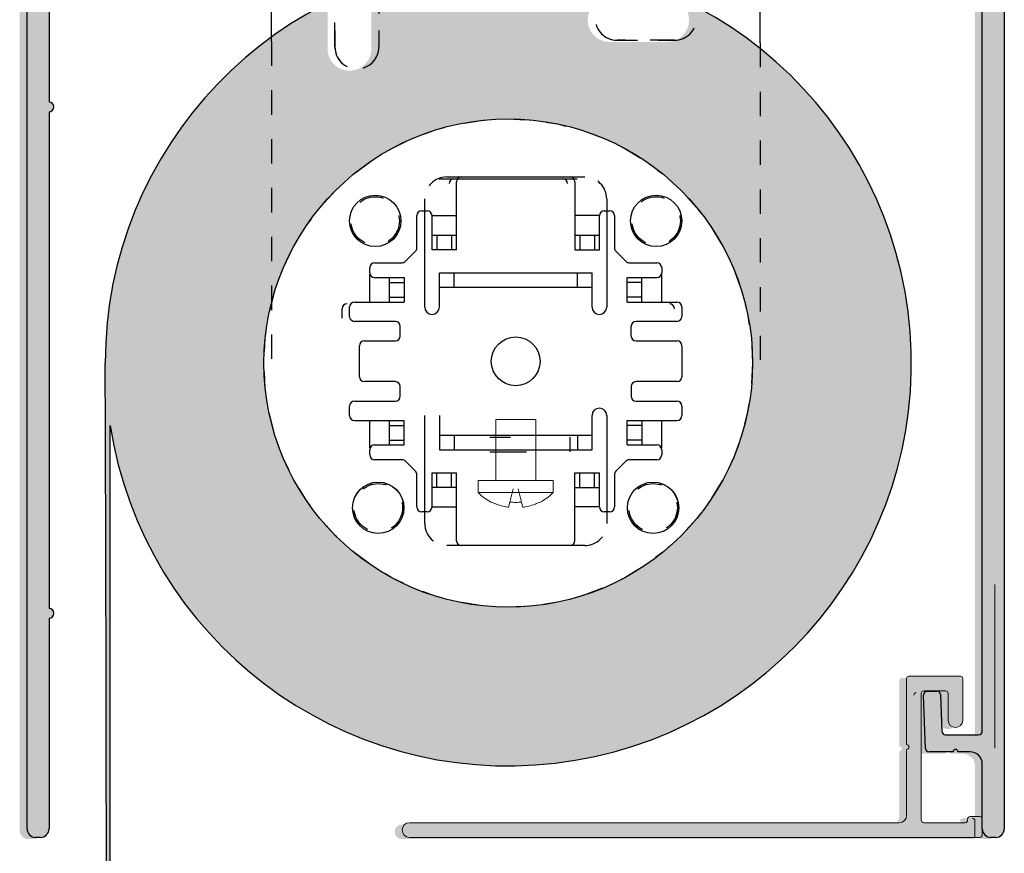
# Model space of a CAD drawing. Units: inches. Extents: x -2.4 to 33.9, y -6.2 to 4.9.
# Drawn here: x 29.1 to 33.9, y -3.4 to 0.7 of the extents above; entities that cross this region are included whole.
import ezdxf

# ---------------------------------------------------------------- set-up
doc = ezdxf.new("R2010")
doc.units = ezdxf.units.IN
doc.header["$MEASUREMENT"] = 0
doc.linetypes.add('HIDDEN', pattern=[0.2, 0.1, -0.1])
doc.layers.add('02___PRT_ALL_AXES', color=7, linetype='Continuous')
doc.layers.add('LAY0001', color=7, linetype='Continuous')
for name, color, linetype, lineweight in [('FABRIC-ROLL', 7, 'Continuous', 30), ('FLAP', 7, 'Continuous', 20), ('HEMBAR-ENDCAP', 7, 'Continuous', 9), ('POCKET', 7, 'Continuous', 25), ('SHADE-BRACKET', 7, 'Continuous', 30), ('SHADE-BRACKET_SCREW', 7, 'Continuous', 5), ('STRUCTURE-SUB-STRUCTURE_THIN', 7, 'Continuous', 9), ('TUBE-END_SCREWS', 7, 'Continuous', 9)]:
    doc.layers.add(name, color=color, linetype=linetype, lineweight=lineweight)

# ---------------------------------------------------------------- blocks, each defined once
blk = doc.blocks.new('POCKET_303740105')
at = {"layer": 'STRUCTURE-SUB-STRUCTURE_THIN', "true_color": 0xc7c8ca, "transparency": 33554559}
h = blk.add_hatch(color=9, dxfattribs=at)
h.dxf.hatch_style = 1
h.paths.add_polyline_path([(-1.596584717208834, 0.4620705907639536, 1), (-1.596584717208834, 0.5020705907639536), (-1.596584717208833, 1.350070590763953, -0.4142135623730951), (-1.546584717208833, 1.400070590763953), (-0.7435847172088335, 1.400070590763954, 1), (-0.7035847172088335, 1.400070590763954), (-0.5555847172088342, 1.400070590763954), (-0.5555847172088342, 1.490070590763954), (-1.671584717208833, 1.490070590763953, 0.4142135623730907), (-1.686584717208833, 1.475070590763953), (-1.686584717208834, -2.474929409236045, 0.4142135623730951), (-1.651584717208834, -2.509929409236045), (-1.631584717208832, -2.509929409236045, 0.4142135623730951), (-1.596584717208832, -2.474929409236045), (-1.596584717208834, -1.611929409236046, 1), (-1.596584717208834, -1.571929409236046)])
h.paths.add_polyline_path([(-0.3875847172088334, 1.490070590763954), (-0.5555847172088342, 1.490070590763954), (-0.555584717208834, 1.400070590763954), (-0.3875847172088329, 1.400070590763954)])
h.paths.add_polyline_path([(-0.1530847172088343, 1.490070590763954), (-0.3210847172088338, 1.490070590763953), (-0.3210847172088336, 1.400070590763954), (-0.1530847172088343, 1.400070590763954)])
h.paths.add_polyline_path([(-0.3210847172088338, 1.490070590763954), (-0.3875847172088334, 1.490070590763954), (-0.3875847172088329, 1.400070590763954), (-0.3210847172088336, 1.400070590763954)])
h.paths.add_polyline_path([(0.7794152827911667, 1.490070590763954), (-0.1530847172088343, 1.490070590763955), (-0.1530847172088345, 1.400070590763954), (0.7794152827911672, 1.400070590763954)])
h.paths.add_polyline_path([(1.182415282791167, 1.490070590763954), (1.014415282791166, 1.490070590763954), (1.014415282791166, 1.400070590763954), (1.182415282791167, 1.400070590763954)])
h.paths.add_polyline_path([(1.014415282791166, 1.490070590763954), (0.9474152827911659, 1.490070590763954), (0.9474152827911662, 1.400070590763954), (1.014415282791166, 1.400070590763954)])
h.paths.add_polyline_path([(0.9474152827911659, 1.490070590763954), (0.7794152827911663, 1.490070590763954), (0.7794152827911672, 1.400070590763954), (0.9474152827911668, 1.400070590763954)])
h = blk.add_hatch(color=9, dxfattribs=at)
h.dxf.hatch_style = 1
h.paths.add_polyline_path([(2.313415282791166, 1.475070590763926, 0.4142135623736133), (2.298415282791166, 1.490070590763953), (1.182415282791167, 1.490070590763953), (1.182415282791167, 1.400070590763954), (1.330415282791166, 1.400070590763954, 1), (1.370415282791166, 1.400070590763954), (2.173415282791166, 1.400070590763953, -0.4142135623730946), (2.223415282791166, 1.350070590763953), (2.223415282791166, -2.074929409236045, -0.4142135623730951), (2.208415282791166, -2.089929409236044), (2.072900614391167, -2.089929409236044, -0.4040262257819192), (2.057909751985977, -2.075452901689327), (2.052656865796369, -1.925029922783117, 0.4142135625549158), (2.037142510928932, -1.910562552831167), (1.997166877926294, -1.911958532731259, 0.423159968884777), (1.982722393198472, -1.927929016878884), (1.990311521071564, -2.145452422831931, 0.4040355152110992), (2.005302400191165, -2.159929409236045), (2.103415282791166, -2.159929409236045, -1), (2.123415282791166, -2.159929409236045), (2.173415282791166, -2.159929409236045, -0.4142135623730979), (2.223415282791166, -2.209929409236045), (2.223415282791165, -2.396363897206919), (2.223415282791167, -2.474929409236046, 0.4142135623730878), (2.258415282791167, -2.509929409236045), (2.278415282791167, -2.509929409236045, 0.4142135623725635), (2.313415282791167, -2.474929409236108)])
at = {"layer": 'POCKET', "color": 7}
for p, q in [((-1.686584717208834, -2.474929409236045), (-1.686584717208834, 1.475070590763953)), ((-1.671584717208833, 1.490070590763954), (2.298415282791166, 1.490070590763954)), ((2.313415282791167, 1.475070590763953), (2.313415282783996, -2.474930117908201)), ((-0.7435847172088331, 1.400070590763954), (-1.546584717208833, 1.400070590763954)), ((1.330415282791166, 1.400070590763954), (-0.7035847172088339, 1.400070590763954)), ((2.173415282791166, 1.400070590763954), (1.370415282791165, 1.400070590763954)), ((-1.596584717208834, 1.350070590763953), (-1.596584717208834, 0.5020705907639549)), ((2.223415282791167, -2.074929409236045), (2.223415282791167, 1.350070590763953)), ((-1.596584717208834, 0.462070590763954), (-1.596584717208834, -1.571929409236044)), ((-1.596584717208834, -1.611929409236045), (-1.596584717208834, -2.474929409236045)), ((1.990311537791166, -2.145452901736046), (1.982690515238282, -1.927015314727442)), ((1.997166877891165, -1.911958532736043), (2.037142510991165, -1.910562552836044)), ((2.052656865791165, -1.925029922836044), (2.057909751991166, -2.075452901736046)), ((2.072900614391167, -2.089929409236045), (2.208415282791166, -2.089929409236045)), ((2.103415282791166, -2.159929409236045), (2.005302400191165, -2.159929409236045)), ((2.173415282791166, -2.159929409236045), (2.123415282791166, -2.159929409236045)), ((2.223415282791165, -2.396363897206919), (2.223415282791167, -2.209929409236044)), ((2.223415282791167, -2.474929409236045), (2.223415282791165, -2.396363897206919)), ((-1.631584717208832, -2.509929409236045), (-1.651584717208834, -2.509929409236045)), ((2.278415282791167, -2.509929409236045), (2.258415282791167, -2.509929409236045))]:
    blk.add_line(p, q, dxfattribs=at)
for centre, radius, start, end in [((-1.671584717208833, 1.475070590763953), 0.015, 90, 180), ((2.298415282791166, 1.475070590763953), 0.015, 0, 90), ((-1.546584717208833, 1.350070590763953), 0.05, 90, 180), ((-0.7235847172088335, 1.400070590763954), 0.02, 180, 0), ((1.350415282791166, 1.400070590763954), 0.02, 180, 0), ((2.173415282791166, 1.350070590763953), 0.05, 0, 90), ((-1.596584717208834, 0.4820705907639536), 0.02, 270, 90), ((-1.596584717208834, -1.591929409236046), 0.02, 270, 90), ((1.997690370391168, -1.926949395136048), 0.0150000000000035, 92.00000000000549, 180.2517951020904), ((2.037666003391166, -1.925553415236045), 0.015, 1.999999999999984, 91.99999999999999), ((2.072900614391167, -2.074929409236045), 0.015, 181.9999999999999, 270), ((2.208415282791166, -2.074929409236045), 0.015, 270, 0), ((2.005302400191165, -2.144929409236045), 0.015, 181.9999999999999, 270), ((2.113415282791166, -2.159929409236045), 0.01, 0, 180), ((2.173415282791166, -2.209929409236044), 0.05, 0, 90), ((-1.651584717208834, -2.474929409236045), 0.035, 180, 270), ((-1.631584717208832, -2.474929409236045), 0.035, 270, 0), ((2.258415282791167, -2.474929409236045), 0.035, 180, 270), ((2.278415282791167, -2.474929409236045), 0.035, 270, 0)]:
    blk.add_arc(centre, radius, start, end, dxfattribs=at)
blk = doc.blocks.new('SHADE_BRACKET_SCREW_250557')
at = {"layer": 'SHADE-BRACKET_SCREW', "color": 7}
for p, q in [((0.2314152827911666, -0.7979294092360459), (0.2314152827911666, -0.8629294092360453)), ((0.2314167159911662, -0.7979294092360459), (0.3954138494911667, -0.7979294092360459)), ((0.3954152827911663, -0.7979294092360459), (0.3954152827911663, -0.8629294092360453)), ((0.2314152827911666, -0.9229294092360458), (0.2314152827911666, -1.047929409236045)), ((0.3954152827911663, -0.9229294092360458), (0.3954152827911663, -1.047929409236045)), ((0.1604152827911669, -1.047929409236045), (0.1604152827911669, -1.097929409236046)), ((0.1604152827911669, -1.047929409236045), (0.4664152827911661, -1.047929409236045)), ((0.4664152827911661, -1.047929409236045), (0.4664152827911661, -1.097929409236046)), ((0.1604152827911669, -1.097929409236046), (0.4664152827911661, -1.097929409236046)), ((0.214451787891166, -1.137783388836046), (0.2147767913911647, -1.136483374736044)), ((0.2147767913911647, -1.136483374736044), (0.2240915472911666, -1.140911122636044)), ((0.2793145256911664, -1.157238761336046), (0.2844036025911674, -1.157976129836045)), ((0.2844036025911674, -1.157976129836045), (0.2897767913911657, -1.136483374736044)), ((0.3370537741911654, -1.136483374736044), (0.3424269628911656, -1.157976129836045)), ((0.3424269628911656, -1.157976129836045), (0.3475121494911679, -1.157239325036044)), ((0.4027301230911658, -1.140915350936044), (0.4120537741911648, -1.136483374736044)), ((0.4120537741911648, -1.136483374736044), (0.412378777691167, -1.137783388836046))]:
    blk.add_line(p, q, dxfattribs=at)
at = {"layer": 'SHADE-BRACKET_SCREW', "color": 8, "linetype": 'HIDDEN'}
for p, q in [((0.2314152827911666, -0.8629294092360453), (0.2314152827911666, -0.9229294092360458)), ((0.2384152827911663, -0.8629294092360453), (0.3884152827911666, -0.8629294092360453)), ((0.3954152827911663, -0.8629294092360453), (0.3954152827911663, -0.9229294092360458)), ((0.2384152827911663, -0.9229294092360458), (0.3884152827911666, -0.9229294092360458)), ((0.3034152827911658, -1.081929409236046), (0.2897767913911657, -1.136483374736044)), ((0.3234152827911672, -1.081929409236046), (0.3370537741911654, -1.136483374736044)), ((0.2326936268911677, -1.144532483436044), (0.2326549959911652, -1.144517185536043)), ((0.2405909931911658, -1.147483354236046), (0.2405320948911669, -1.147462627236045)), ((0.247906496291165, -1.149912203136043), (0.2478312572911676, -1.149888674536045)), ((0.2547847676911665, -1.151938544336045), (0.2547034564911659, -1.151916015436045)), ((0.2613687279911669, -1.153651685136045), (0.261297556291165, -1.153634329636044)), ((0.267696279391167, -1.155094661936045), (0.2676480702911661, -1.155084410536044)), ((0.3531432284911649, -1.156281023236044), (0.3531190160911652, -1.156285467236045)), ((0.3591824952911669, -1.155084410536044), (0.3591342861911659, -1.155094661936045)), ((0.3655330092911644, -1.153634329636044), (0.365461837591166, -1.153651685136045)), ((0.3721271090911653, -1.151916015436045), (0.3720457978911664, -1.151938544336045)), ((0.3789993082911653, -1.149888674536045), (0.3789240692911644, -1.149912203136043)), ((0.3862984706911661, -1.147462627236045), (0.3862395723911671, -1.147483354236046)), ((0.4120537741911648, -1.136483374736044), (0.4118146228911659, -1.136597068836046))]:
    blk.add_line(p, q, dxfattribs=at)
at = {"layer": 'SHADE-BRACKET_SCREW', "color": 7}
for points in [[(0.2240915472911666, -1.140911122636044), (0.2326549959911652, -1.144517185536043), (0.2405320948911669, -1.147462627236045), (0.2478312572911676, -1.149888674536045), (0.2547034564911659, -1.151916015436045), (0.261297556291165, -1.153634329636044), (0.2676480702911661, -1.155084410536044), (0.2736873369911663, -1.156281023236044), (0.2793145256911664, -1.157238761336046)], [(0.2897767913911657, -1.136483374736044), (0.2956621695911661, -1.137051488736046), (0.301589127691166, -1.137459356236046), (0.3075181020911675, -1.137703432536044), (0.3134152827911656, -1.137784145136045)], [(0.3134152827911656, -1.137784145136045), (0.3193125262911653, -1.137703430836044), (0.3252414674911659, -1.137459354636044), (0.3311683655911661, -1.137051491236046), (0.3370537741911654, -1.136483374736044)], [(0.3475121494911679, -1.157239325036044), (0.3531190160911652, -1.156285467236045), (0.3591342861911659, -1.155094661936045), (0.365461837591166, -1.153651685136045), (0.3720457978911664, -1.151938544336045), (0.3789240692911644, -1.149912203136043), (0.3862395723911671, -1.147483354236046), (0.3941369386911653, -1.144532483436044), (0.4027301230911658, -1.140915350936044)]]:
    blk.add_lwpolyline(points, dxfattribs=at)
at = {"layer": 'SHADE-BRACKET_SCREW', "color": 8, "linetype": 'HIDDEN'}
for points in [[(0.279318416091165, -1.157239325036044), (0.2737115494911677, -1.156285467236045), (0.2736873369911663, -1.156281023236044)], [(0.4027390182911664, -1.140911122636044), (0.3941755695911677, -1.144517185536043), (0.3941369386911653, -1.144532483436044)]]:
    blk.add_lwpolyline(points, dxfattribs=at)
at = {"layer": 'SHADE-BRACKET_SCREW', "color": 7}
for start, end in [(224.6008199854998, 242.5775751377999), (297.4224248622, 315.3991800145)]:
    blk.add_arc((0.3134152827911656, -0.9470465967360457), 0.2148828125, start, end, dxfattribs=at)
blk = doc.blocks.new('FLAP_303104')
at = {"layer": 'STRUCTURE-SUB-STRUCTURE_THIN', "true_color": 0xc7c8ca, "transparency": 33554559}
h = blk.add_hatch(color=9, dxfattribs=at)
h.dxf.hatch_style = 1
h.paths.add_polyline_path([(2.223415282791165, -2.434929409236046, 0.4142135623730962), (2.213415282791165, -2.424929409236046), (2.173415282791166, -2.424929409236046, 0.5134783182059695), (2.16311670779262, -2.437504052985682, -0.4879283649264685), (2.153415282791167, -2.449929409236045), (1.983415282791165, -2.449929409236045, -0.4142135623730918), (1.973415282791165, -2.439929409236045), (1.973415282791165, -1.919929409236045, -0.4142135623730951), (1.983415282791165, -1.909929409236045), (2.073415282791167, -1.909929409236045, -0.4142135623730951), (2.083415282791166, -1.919929409236045), (2.083415282791166, -2.029929409236045, 1), (2.143415282791166, -2.029929409236045), (2.143415282791167, -1.859929409236045, 0.4142135623730951), (2.133415282791167, -1.849929409236045), (1.923415282791166, -1.849929409236045, 0.4142135623730951), (1.913415282791166, -1.859929409236045), (1.913415282791167, -2.129929409236046, -1), (1.913415282791167, -2.149929409236046), (1.913415282791166, -2.419929409236045, -0.414213562373096), (1.883415282791166, -2.449929409236045), (-0.1215847172088331, -2.449929409236046, 1), (-0.1215847172088331, -2.509929409236046), (2.213415282791165, -2.509929409236045, 0.4142135623730918), (2.223415282791165, -2.499929409236045)])
at = {"layer": 'FLAP', "color": 7}
for p, q in [((2.133415282791167, -1.849929409236045), (1.923415282791166, -1.849929409236045)), ((1.913415282791167, -1.859929409236045), (1.913415282791167, -2.129929409236044)), ((2.143415282791165, -2.029929409236045), (2.143415282791165, -1.859929409236045)), ((1.973415282791165, -2.439929409236045), (1.973415282791165, -1.919929409236045)), ((1.983415282791165, -1.909929409236045), (2.073415282791167, -1.909929409236045)), ((2.083415282791166, -1.919929409236045), (2.083415282791166, -2.029929409236045)), ((1.913415282791167, -2.149929409236046), (1.913415282791167, -2.419929409236045)), ((1.883415282791165, -2.449929409236045), (-0.1215847172088331, -2.449929409236045)), ((2.153415282791167, -2.449929409236045), (1.983415282791165, -2.449929409236045)), ((2.163415282791165, -2.434929409236046), (2.163415282791165, -2.439929409236045)), ((2.213415282791165, -2.424929409236046), (2.173415282791166, -2.424929409236046)), ((-0.1215847172088331, -2.509929409236045), (2.213415282791165, -2.509929409236045))]:
    blk.add_line(p, q, dxfattribs=at)
at = {"layer": 'FLAP'}
blk.add_line((2.223415282791165, -2.434929409236046), (2.223415282791165, -2.499929409236045), dxfattribs=at)
at = {"layer": 'FLAP', "color": 7}
for centre, radius, start, end in [((1.923415282791166, -1.859929409236045), 0.01, 90, 180), ((2.133415282791167, -1.859929409236045), 0.01, 0, 90), ((1.983415282791165, -1.919929409236045), 0.01, 90, 180), ((2.073415282791167, -1.919929409236045), 0.01, 0, 90), ((2.113415282791166, -2.029929409236045), 0.03, 180, 0), ((1.913415282791167, -2.139929409236046), 0.01, 270, 90), ((-0.1215847172088331, -2.479929409236046), 0.03, 90, 270), ((1.883415282791165, -2.419929409236045), 0.03, 270, 0), ((1.983415282791165, -2.439929409236045), 0.01, 180, 270), ((2.153415282791167, -2.439929409236045), 0.01, 270, 0), ((2.173415282791166, -2.434929409236046), 0.01, 90, 180), ((2.213415282791165, -2.434929409236046), 0.01, 0, 90), ((2.213415282791165, -2.499929409236045), 0.01, 270, 0)]:
    blk.add_arc(centre, radius, start, end, dxfattribs=at)
blk = doc.blocks.new('SHADE_BRACKET_4602892')
at = {"layer": 'SHADE-BRACKET', "color": 7}
for p, q in [((-0.6865847172088344, 1.340070590763954), (-0.6865847172088344, 1.400070590763954)), ((-0.6265847172088339, 1.340070590763954), (-0.6265847172088339, 1.400070590763954)), ((1.253415282791166, 1.340070590763954), (1.253415282791166, 1.400070590763954)), ((1.313415282791165, 1.340070590763954), (1.313415282791165, 1.400070590763954)), ((-0.6865847172088344, 0.7500312379639543), (-0.6865847172088344, 1.340070590763954)), ((1.313415282791165, 1.340070590763954), (-0.6865847172088344, 1.340070590763954)), ((1.313415282791165, 0.7440901410639534), (1.313415282791165, 1.340070590763954)), ((0.0709152827911659, -0.1034294092360461), (0.0709152827911659, 0.1750705907639549)), ((0.0909152827911655, 0.1950705907639545), (0.5359152827911658, 0.1950705907639545)), ((0.5559152827911671, 0.1750705907639549), (0.5559152827911671, -0.1034294092360461)), ((-0.0710847172088336, 0.056570590763954), (-0.0490847172088334, 0.056570590763954)), ((-0.0590847172088331, -0.337929409236045), (-0.0590847172088331, 0.056570590763954)), ((0.6759152827911663, 0.056570590763954), (0.6979152827911665, 0.056570590763954)), ((0.6859152827911661, 0.056570590763954), (0.6859152827911661, -0.337929409236045)), ((-0.0910847172088332, -0.0952336218360461), (-0.0910847172088332, 0.0365705907639544)), ((-0.0290847172088338, -0.1034294092360461), (-0.0290847172088338, 0.0365705907639544)), ((0.6559152827911668, -0.1034294092360461), (0.6559152827911668, 0.0365705907639544)), ((0.7179152827911662, 0.0365705907639544), (0.7179152827911662, -0.0952336218360461)), ((-0.0290847172088338, -0.0434294092360457), (0.0709152827911659, -0.0434294092360457)), ((-0.0090847172088342, -0.0434294092360457), (-0.0090847172088342, -0.1034294092360461)), ((0.0509152827911663, -0.0434294092360457), (0.0509152827911663, -0.1034294092360461)), ((0.5559152827911671, -0.0434294092360457), (0.6559152827911668, -0.0434294092360457)), ((0.5759152827911667, -0.0434294092360457), (0.5759152827911667, -0.1034294092360461)), ((0.6359152827911672, -0.0434294092360457), (0.6359152827911672, -0.1034294092360461)), ((-0.1372090437088342, -0.1502568702360438), (-0.0968360110088345, -0.1092683776360452)), ((0.0709152827911659, -0.1034294092360461), (-0.0290847172088338, -0.1034294092360461)), ((0.5559152827911671, -0.1034294092360461), (0.6559152827911668, -0.1034294092360461)), ((0.7236665764911657, -0.1092683776360452), (0.7640396092911655, -0.1502568702360438)), ((-0.2640847172088332, -0.1562221144360461), (-0.1514577500088325, -0.1562221144360461)), ((0.7782883154911655, -0.1562221144360461), (0.890915282791166, -0.1562221144360461)), ((-0.2840847172088345, -0.1974294092360456), (-0.2840847172088345, -0.1762221144360456)), ((0.0009152827911656, -0.337929409236045), (0.0009152827911656, -0.1979294092360462)), ((0.0009152827911656, -0.1979294092360462), (0.6259152827911656, -0.1979294092360462)), ((0.0609152827911661, -0.2579294092360449), (0.0609152827911661, -0.1979294092360462)), ((0.5659152827911669, -0.2579294092360449), (0.5659152827911669, -0.1979294092360462)), ((0.6259152827911656, -0.337929409236045), (0.6259152827911656, -0.1979294092360462)), ((0.9109152827911657, -0.1762221144360456), (0.9109152827911657, -0.1974294092360456)), ((-0.2640847172088332, -0.2174294092360451), (-0.1430847172088345, -0.2174294092360451)), ((-0.2030847172088332, -0.3174294092360448), (-0.2030847172088332, -0.2174294092360451)), ((-0.1430847172088345, -0.2174294092360451), (-0.1430847172088345, -0.3174294092360448)), ((0.7699152827911658, -0.3174294092360448), (0.7699152827911658, -0.2174294092360451)), ((0.7699152827911658, -0.2174294092360451), (0.890915282791166, -0.2174294092360451)), ((0.8299152827911662, -0.3174294092360448), (0.8299152827911662, -0.2174294092360451)), ((0.6259152827911656, -0.2579294092360449), (0.0009152827911656, -0.2579294092360449)), ((-0.3465847172088345, -0.3174294092360448), (-0.1430847172088345, -0.3174294092360448)), ((0.7699152827911658, -0.3174294092360448), (0.9734152827911657, -0.3174294092360448)), ((-0.3665847172088341, -0.3764294092360458), (-0.3665847172088341, -0.3374294092360461)), ((0.993415282791167, -0.3374294092360461), (0.993415282791167, -0.3764294092360458)), ((-0.1790847172088341, -0.3964294092360454), (-0.3465847172088345, -0.3964294092360454)), ((0.9734152827911657, -0.3964294092360454), (0.805915282791167, -0.3964294092360454)), ((-0.1590847172088345, -0.456429409236046), (-0.1590847172088345, -0.416429409236045)), ((0.7859152827911658, -0.456429409236046), (0.7859152827911658, -0.416429409236045)), ((-0.3065847172088336, -0.4764294092360455), (-0.1790847172088341, -0.4764294092360455)), ((0.805915282791167, -0.4764294092360455), (0.9734152827911657, -0.4764294092360455)), ((-0.3265847172088332, -0.6234294092360458), (-0.3265847172088332, -0.4964294092360451)), ((0.993415282791167, -0.4964294092360451), (0.993415282791167, -0.6234294092360458)), ((-0.1790847172088341, -0.6434294092360453), (-0.3065847172088336, -0.6434294092360453)), ((0.9734152827911657, -0.6434294092360453), (0.805915282791167, -0.6434294092360453)), ((-0.1590847172088345, -0.7034294092360458), (-0.1590847172088345, -0.6634294092360449)), ((0.7859152827911658, -0.6634294092360449), (0.7859152827911658, -0.7034294092360458)), ((-0.3465847172088345, -0.7234294092360454), (-0.1790847172088341, -0.7234294092360454)), ((0.805915282791167, -0.7234294092360454), (0.9734152827911657, -0.7234294092360454)), ((-0.3665847172088341, -0.7824294092360465), (-0.3665847172088341, -0.743429409236045)), ((0.993415282791167, -0.743429409236045), (0.993415282791167, -0.7824294092360465)), ((-0.3465847172088345, -0.8024294092360459), (-0.1430847172088345, -0.8024294092360459)), ((-0.2030847172088332, -0.9024294092360456), (-0.2030847172088332, -0.8024294092360459)), ((-0.1430847172088345, -0.9024294092360456), (-0.1430847172088345, -0.8024294092360459)), ((-0.0590847172088331, -1.176429409236046), (-0.0590847172088331, -0.7819294092360459)), ((0.0009152827911656, -0.7819294092360459), (0.0009152827911656, -0.9229294092360458)), ((0.6259152827911656, -0.9229294092360458), (0.6259152827911656, -0.7819294092360459)), ((0.6859152827911661, -0.7819294092360459), (0.6859152827911661, -1.176429409236046)), ((0.7699152827911658, -0.9024294092360456), (0.7699152827911658, -0.8024294092360459)), ((0.7699152827911658, -0.8024294092360459), (0.9734152827911657, -0.8024294092360459)), ((0.8299152827911662, -0.8024294092360459), (0.8299152827911662, -0.9024294092360456)), ((0.0009152827911656, -0.8629294092360453), (0.6259152827911656, -0.8629294092360453)), ((0.0609152827911661, -0.8629294092360453), (0.0609152827911661, -0.9229294092360458)), ((0.5659152827911669, -0.8629294092360453), (0.5659152827911669, -0.9229294092360458)), ((-0.2840847172088345, -0.943636704036045), (-0.2840847172088345, -0.9224294092360452)), ((-0.2640847172088332, -0.9024294092360456), (-0.1430847172088345, -0.9024294092360456)), ((0.0009152827911656, -0.9229294092360458), (0.6259152827911656, -0.9229294092360458)), ((0.7699152827911658, -0.9024294092360456), (0.890915282791166, -0.9024294092360456)), ((0.9109152827911657, -0.9224294092360452), (0.9109152827911657, -0.943636704036045)), ((-0.1514577500088325, -0.9636367040360465), (-0.2640847172088332, -0.9636367040360465)), ((0.890915282791166, -0.9636367040360465), (0.7782883154911655, -0.9636367040360465)), ((-0.1372090437088342, -0.9696019482360433), (-0.0968360110088345, -1.010590440836043)), ((0.7236665764911657, -1.010590440836043), (0.7640396092911655, -0.9696019482360433)), ((-0.0910847172088332, -1.156429409236045), (-0.0910847172088332, -1.024625196636046)), ((-0.0290847172088338, -1.156429409236045), (-0.0290847172088338, -1.016429409236046)), ((-0.0290847172088338, -1.016429409236046), (0.0709152827911659, -1.016429409236046)), ((0.0709152827911659, -1.294929409236045), (0.0709152827911659, -1.016429409236046)), ((0.5559152827911671, -1.294929409236045), (0.5559152827911671, -1.016429409236046)), ((0.5559152827911671, -1.016429409236046), (0.6559152827911668, -1.016429409236046)), ((0.6559152827911668, -1.156429409236045), (0.6559152827911668, -1.016429409236046)), ((0.7179152827911662, -1.024625196636046), (0.7179152827911662, -1.156429409236045)), ((0.0709152827911659, -1.076429409236045), (-0.0290847172088338, -1.076429409236045)), ((0.5559152827911671, -1.076429409236045), (0.6559152827911668, -1.076429409236045)), ((-0.0490847172088334, -1.176429409236046), (-0.0710847172088336, -1.176429409236046)), ((0.6979152827911665, -1.176429409236046), (0.6759152827911663, -1.176429409236046)), ((0.5359152827911658, -1.314929409236045), (0.0909152827911655, -1.314929409236045))]:
    blk.add_line(p, q, dxfattribs=at)
at = {"layer": 'SHADE-BRACKET', "color": 8, "linetype": 'HIDDEN'}
for p, q in [((-0.0440847172088343, 1.340070590763954), (-0.6645847172088342, 1.340070590763954)), ((-0.5555847172088342, 1.340070590763954), (-0.3875847172088331, 1.340070590763954)), ((-0.3210847172088336, 1.340070590763954), (-0.1530847172088343, 1.340070590763954)), ((1.291415282791167, 1.340070590763954), (0.6704152827911667, 1.340070590763954)), ((0.7794152827911667, 1.340070590763954), (0.9474152827911659, 1.340070590763954)), ((1.014415282791166, 1.340070590763954), (1.182415282791167, 1.340070590763954)), ((-0.2465847172088331, 0.9625705907639545), (-0.2465847172088331, 0.7275705907639552)), ((0.7284152827911666, 0.9350705907639547), (0.963415282791166, 0.9350705907639547)), ((-0.4265847172088329, 0.7275705907639552), (-0.4265847172088329, 0.9092866049639543)), ((0.963415282791166, 0.755070590763955), (0.7284152827911666, 0.755070590763955))]:
    blk.add_line(p, q, dxfattribs=at)
at = {"layer": 'SHADE-BRACKET', "color": 8}
for p, q in [((0.3980057996911661, 1.290070590763955), (0.2288247658911651, 1.290070590763955)), ((0.1719939265911652, 1.260070590763954), (0.1719939265911652, 1.073420335063955)), ((0.2191343785911659, 1.260070590763954), (0.2191343785911659, 1.077945446563955)), ((0.4076961869911671, 1.081235272663954), (0.4076961869911671, 1.260070590763954)), ((0.454836638991166, 1.075012832963954), (0.454836638991166, 1.260070590763954)), ((-0.0290847172088338, 0.0365705907639544), (0.0709152827911659, 0.0365705907639544)), ((0.6559152827911668, 0.0365705907639544), (0.5559152827911671, 0.0365705907639544)), ((-0.2830847172088333, -0.3174294092360448), (-0.2830847172088333, -0.2036744072360452)), ((-0.2030847172088332, -0.2374294092360465), (-0.1430847172088345, -0.2374294092360465)), ((0.8299152827911662, -0.2374294092360465), (0.7699152827911658, -0.2374294092360465)), ((0.9099152827911662, -0.2036744072360452), (0.9099152827911662, -0.3174294092360448)), ((-0.2030847172088332, -0.2974294092360452), (-0.1430847172088345, -0.2974294092360452)), ((0.8299152827911662, -0.2974294092360452), (0.7699152827911658, -0.2974294092360452)), ((-0.2830847172088333, -0.9161844112360455), (-0.2830847172088333, -0.8024294092360459)), ((0.9099152827911662, -0.8024294092360459), (0.9099152827911662, -0.9161844112360455)), ((-0.2030847172088332, -0.8224294092360455), (-0.1430847172088345, -0.8224294092360455)), ((0.8299152827911662, -0.8224294092360455), (0.7699152827911658, -0.8224294092360455)), ((-0.2030847172088332, -0.882429409236046), (-0.1430847172088345, -0.882429409236046)), ((0.8299152827911662, -0.882429409236046), (0.7699152827911658, -0.882429409236046)), ((-0.0090847172088342, -1.076429409236045), (-0.0090847172088342, -1.016429409236046)), ((0.0509152827911663, -1.076429409236045), (0.0509152827911663, -1.016429409236046)), ((0.5759152827911667, -1.076429409236045), (0.5759152827911667, -1.016429409236046)), ((0.6359152827911672, -1.076429409236045), (0.6359152827911672, -1.016429409236046)), ((-0.0290847172088338, -1.156429409236045), (0.0709152827911659, -1.156429409236045)), ((0.6559152827911668, -1.156429409236045), (0.5559152827911671, -1.156429409236045))]:
    blk.add_line(p, q, dxfattribs=at)
at = {"layer": 'SHADE-BRACKET', "linetype": 'HIDDEN', "ltscale": 0.5}
for p, q in [((-0.4265847172088331, 0.9625705907639545), (-0.4265847172088331, 0.7275705907639552)), ((-0.2465847172088331, 0.9625705907639545), (-0.2465847172088329, 0.7275705907639552)), ((0.7284152827911666, 0.9350705907639547), (0.963415282791166, 0.9350705907639547)), ((0.7284152827911666, 0.755070590763955), (0.963415282791166, 0.755070590763955))]:
    blk.add_line(p, q, dxfattribs=at)
at = {"layer": 'SHADE-BRACKET', "linetype": 'HIDDEN'}
for p, q in [((-0.6865847172088344, 0.7500312379639543), (-0.6865847172088343, -0.5599294092360463)), ((1.313415282791165, 0.7440901410639534), (1.313415282791165, -0.5535582047058414))]:
    blk.add_line(p, q, dxfattribs=at)
at = {"layer": 'SHADE-BRACKET', "color": 8, "linetype": 'HIDDEN', "ltscale": 0.5}
for p, q in [((0.0309152827911667, 0.1950705907639545), (0.0909152827911655, 0.1950705907639545)), ((0.5359152827911658, 0.1950705907639545), (0.5959152827911663, 0.1950705907639545)), ((-0.0590847172088331, 0.056570590763954), (-0.0590847172088331, 0.1050705907639546)), ((0.6859152827911661, 0.1050705907639546), (0.6859152827911661, 0.056570590763954)), ((-0.0590847172088331, -1.224929409236045), (-0.0590847172088331, -1.176429409236046)), ((0.6859152827911661, -1.176429409236046), (0.6859152827911661, -1.224929409236045)), ((0.0909152827911655, -1.314929409236045), (0.0309152827911667, -1.314929409236045)), ((0.5959152827911663, -1.314929409236045), (0.5359152827911658, -1.314929409236045))]:
    blk.add_line(p, q, dxfattribs=at)
at = {"layer": 'SHADE-BRACKET', "color": 8}
for points in [[(0.1865295073911675, 1.340070590763954), (0.1823698273911667, 1.337853822863955), (0.178989207391167, 1.331582900163954), (0.1762811750911659, 1.321497634863955), (0.1742887464911647, 1.308320210163955), (0.1730207670911668, 1.293908929963954), (0.172277962691167, 1.278368785363955), (0.1719939265911652, 1.260070590763954)], [(0.1865295073911675, 1.340070590763954), (0.1995994071911671, 1.337623384663954), (0.2113899383911661, 1.330521345463955), (0.2207469639911643, 1.319459719263955), (0.226754580891166, 1.305521334463955), (0.2288247657911651, 1.290070590763955)], [(0.4403010581911655, 1.340070590763954), (0.4272309221911677, 1.337623346463953), (0.4154403111911656, 1.330521253363954), (0.4060833306911658, 1.319459617863953), (0.4000758319911668, 1.305521276163954), (0.3980057997911661, 1.290070590763955)], [(0.454836638991166, 1.260070590763954), (0.4545753157911659, 1.277640471863955), (0.4538221163911658, 1.293721054863954), (0.4525396596911673, 1.308335407963953), (0.4506983710911659, 1.320737874963954), (0.4481176764911652, 1.330814227263955), (0.4446516101911673, 1.337627318963953), (0.4403000081911657, 1.340070590763954)], [(0.2288247658911651, 1.290070590763955), (0.2260516104911669, 1.289239074263955), (0.2237968728911657, 1.286887713463954), (0.2219927512911646, 1.283105561063953), (0.2206645072911666, 1.278164148863954), (0.2198192531911651, 1.272759954063955), (0.2193235241911644, 1.266932410563955), (0.2191343785911659, 1.260070590763954)], [(0.4076961869911671, 1.260070590763954), (0.4075221126911668, 1.266659295363954), (0.407019521791165, 1.272689493763953), (0.4061648987911646, 1.278169861063954), (0.4049369136911647, 1.282820683463954), (0.4032175701911669, 1.286599389963955), (0.4009063840911651, 1.289154092563954), (0.3980057996911661, 1.290070590763955)]]:
    blk.add_lwpolyline(points, dxfattribs=at)
at = {"layer": 'SHADE-BRACKET', "color": 7}
for centre, radius in [((-0.2615847172088337, 0.0150705907639548), 0.105), ((-0.2615847172088337, 0.0150705907639548), 0.105), ((0.8884152827911665, 0.0150705907639548), 0.105), ((0.8884152827911665, 0.0150705907639548), 0.105), ((0.3134152827911656, -0.5599294092360463), 0.1), ((-0.2495847172088332, -1.159929409236045), 0.105), ((-0.2490847172088344, -1.159929409236045), 0.105), ((0.8754152827911666, -1.159929409236045), 0.105), ((0.8759152827911655, -1.159929409236045), 0.105)]:
    blk.add_circle(centre, radius, dxfattribs=at)
at = {"layer": 'SHADE-BRACKET', "color": 8, "linetype": 'HIDDEN'}
for centre in [(-0.2615847172088337, 0.0150705907639548), (0.8884152827911665, 0.0150705907639548), (-0.2490847172088344, -1.159929409236045), (0.8759152827911655, -1.159929409236045)]:
    blk.add_circle(centre, 0.099153247, dxfattribs=at)
at = {"layer": 'SHADE-BRACKET', "color": 7}
for centre, radius, start, end in [((-0.336584717208833, 0.9625705907639545), 0.09, 11.66995694169995, 180), ((0.0909152827911655, 0.1750705907639549), 0.02, 90, 180), ((0.5359152827911658, 0.1750705907639549), 0.02, 0, 90), ((-0.0710847172088336, 0.0365705907639544), 0.02, 90, 180), ((-0.0490847172088334, 0.0365705907639544), 0.02, 0, 90), ((0.6759152827911663, 0.0365705907639544), 0.02, 90, 180), ((0.6979152827911665, 0.0365705907639544), 0.02, 0, 90), ((-0.1110847172088345, -0.0952336218360461), 0.02, 315.4334060797, 0), ((0.7379152827911657, -0.0952336218360461), 0.02, 180, 224.5665939203), ((-0.2640847172088332, -0.1762221144360456), 0.02, 90, 180), ((-0.1514577500088325, -0.1362221144360447), 0.02, 270, 315.4334060797), ((0.7782883154911655, -0.1362221144360447), 0.02, 224.5665939203, 270), ((0.890915282791166, -0.1762221144360456), 0.02, 0, 90), ((-0.2640847172088332, -0.1974294092360456), 0.02, 180, 270), ((0.890915282791166, -0.1974294092360456), 0.02, 270, 0), ((-0.3465847172088345, -0.3374294092360461), 0.02, 90, 180), ((0.9734152827911657, -0.3374294092360461), 0.02, 0, 90), ((-0.0290847172088338, -0.337929409236045), 0.03, 180, 0), ((0.6559152827911668, -0.337929409236045), 0.03, 180, 0), ((-0.3465847172088345, -0.3764294092360458), 0.02, 180, 270), ((-0.1790847172088341, -0.416429409236045), 0.02, 0, 90), ((0.805915282791167, -0.416429409236045), 0.02, 90, 180), ((0.9734152827911657, -0.3764294092360458), 0.02, 270, 0), ((-0.3065847172088336, -0.4964294092360451), 0.02, 90, 180), ((-0.1790847172088341, -0.456429409236046), 0.02, 270, 0), ((0.805915282791167, -0.456429409236046), 0.02, 180, 270), ((0.9734152827911657, -0.4964294092360451), 0.02, 0, 90), ((-0.3065847172088336, -0.6234294092360458), 0.02, 180, 270), ((-0.1790847172088341, -0.6634294092360449), 0.02, 0, 90), ((0.805915282791167, -0.6634294092360449), 0.02, 90, 180), ((0.9734152827911657, -0.6234294092360458), 0.02, 270, 0), ((-0.3465847172088345, -0.743429409236045), 0.02, 90, 180), ((-0.1790847172088341, -0.7034294092360458), 0.02, 270, 0), ((0.805915282791167, -0.7034294092360458), 0.02, 180, 270), ((0.9734152827911657, -0.743429409236045), 0.02, 0, 90), ((0.6559152827911668, -0.7819294092360459), 0.03, 0, 180), ((-0.3465847172088345, -0.7824294092360465), 0.02, 180, 270), ((0.9734152827911657, -0.7824294092360465), 0.02, 270, 0), ((-0.2640847172088332, -0.9224294092360452), 0.02, 90, 180), ((0.890915282791166, -0.9224294092360452), 0.02, 0, 90), ((-0.2640847172088332, -0.943636704036045), 0.02, 180, 270), ((-0.1514577500088325, -0.983636704036046), 0.02, 44.56659392029991, 90), ((0.7782883154911655, -0.983636704036046), 0.02, 90, 135.4334060796999), ((0.890915282791166, -0.943636704036045), 0.02, 270, 0), ((-0.1110847172088345, -1.024625196636046), 0.02, 0, 44.56659392029991), ((0.7379152827911657, -1.024625196636046), 0.02, 135.4334060796999, 180), ((-0.0710847172088336, -1.156429409236045), 0.02, 180, 270), ((-0.0490847172088334, -1.156429409236045), 0.02, 270, 0), ((0.6759152827911663, -1.156429409236045), 0.02, 180, 270), ((0.6979152827911665, -1.156429409236045), 0.02, 270, 0), ((0.0909152827911655, -1.294929409236045), 0.02, 180, 270), ((0.5359152827911658, -1.294929409236045), 0.02, 270, 0)]:
    blk.add_arc(centre, radius, start, end, dxfattribs=at)
at = {"layer": 'SHADE-BRACKET', "color": 8, "linetype": 'HIDDEN'}
for centre, start, end in [((0.7284152827911666, 0.8450705907639549), 90, 270), ((0.963415282791166, 0.8450705907639549), 270, 90), ((-0.336584717208833, 0.7275705907639552), 180, 0)]:
    blk.add_arc(centre, 0.09, start, end, dxfattribs=at)
at = {"layer": 'SHADE-BRACKET', "linetype": 'HIDDEN', "ltscale": 0.5}
for centre, radius, start, end in [((0.7284152827911666, 0.8450705907639549), 0.0899999999999999, 90, 270), ((0.963415282791166, 0.8450705907639549), 0.0899999999999999, 270, 90), ((-0.336584717208833, 0.7275705907639552), 0.0900000000000001, 180, 7e-14)]:
    blk.add_arc(centre, radius, start, end, dxfattribs=at)
at = {"layer": 'SHADE-BRACKET', "color": 8, "linetype": 'HIDDEN', "ltscale": 0.5}
for centre, start, end in [((0.0309152827911667, 0.1050705907639546), 90, 180), ((0.5959152827911663, 0.1050705907639546), 0, 90), ((0.0309152827911667, -1.224929409236045), 180, 270), ((0.5959152827911663, -1.224929409236045), 270, 0)]:
    blk.add_arc(centre, 0.09, start, end, dxfattribs=at)
blk = doc.blocks.new('R64_SYSTEM_XXXXXXX')
at = {"layer": 'STRUCTURE-SUB-STRUCTURE_THIN', "true_color": 0xc7c8ca, "transparency": 33554559}
h = blk.add_hatch(color=9, dxfattribs=at)
h.dxf.hatch_style = 1
h.paths.add_polyline_path([(2.309021884508965, 1.467795599567485, 0.4142135623730973), (2.2911402915947, 1.48567719248175), (-2.441521299714132, 1.48567719248175, 0.4142135623730951), (-2.459402892628396, 1.467795599567485), (-2.459402892628396, -3.24102386785566, 0.4142135623730951), (-2.417679175828445, -3.282747584655612), (-2.393837051942757, -3.282747584655612, 0.4142135623730823), (-2.352113335142807, -3.24102386785566), (-2.352113335142806, -2.212236222188274, 1), (-2.352113335142806, -2.1645519744169), (-2.352113335142806, 0.2601920247574492, 1), (-2.352113335142806, 0.3078762725288228), (-2.352113335142806, 1.318782325281943, -0.4142135623730951), (-2.292508025428589, 1.37838763499616), (-1.335246751418263, 1.378387634996161, 1), (-1.287562503646889, 1.378387634996161), (1.137181495527457, 1.378387634996161, 1), (1.18486574329883, 1.378387634996161), (2.142127017309157, 1.37838763499616, -0.4142135623730944), (2.201732327023373, 1.318782325281943), (2.201732327023374, -2.764181390141922, -0.4142135623730951), (2.183850734109109, -2.782062983056189), (2.02230285849308, -2.782062983056189, -0.4040262257819238), (2.004432158562188, -2.764805448738142), (1.998170160397703, -2.585485283821761, 0.4142135618299279), (1.979675401904542, -2.568238642485064), (1.932020202062444, -2.569902798651851, 0.4142135629238105), (1.914773560697038, -2.58839755718281), (1.923847908691917, -2.848252882341109, 0.4040262257320612), (1.941718608622703, -2.865510416656093), (2.058679583709254, -2.865510416656092, -1), (2.082521707594941, -2.865510416656092), (2.142127017309157, -2.865510416656092, -0.4142135623730952), (2.201732327023373, -2.925115726370309), (2.201732327023374, -3.24102386785566, 0.4142135623730951), (2.243456043823327, -3.282747584655612), (2.267298167709015, -3.282747584655612, 0.4142135623730804), (2.309021884508965, -3.24102386785566)])
h = blk.add_hatch(color=9, dxfattribs=at)
h.dxf.hatch_style = 1
h.paths.add_polyline_path([(1.116915690224624, 0.5963892776985728), (1.116915690224624, 0.606427913885889, 0.2554057865085335), (-0.7480749882452072, 0.8901608736485147, -0.0280327143306111), (-0.7449877544887331, 0.8785430427495919, -0.0509638474500096), (-0.7427699728589473, 0.8568411749967609), (-0.7427699728589473, 0.5766962193399423, -1), (-0.9573490878301287, 0.5766962193399419), (-0.9573490878301285, 0.7933210054684217), (-0.9573490878301285, 0.7999231311054585, 0.0465408511937427), (-1.267296698344056, 0.6064279138858952), (-1.267296698344056, -0.9581405058011476, -1), (1.116915690224624, -0.9581405058011476)])
h.paths.add_polyline_path([(0.4195335665682846, 0.8240582546539418), (0.6996785222251058, 0.8240582546539418, -1), (0.6996785222251058, 0.6094791396827605), (0.4195335665682846, 0.6094791396827605, -1)], flags=16)
h = blk.add_hatch(color=9, dxfattribs=at)
h.dxf.hatch_style = 1
edge = h.paths.add_edge_path()
edge.add_line((-1.267296698344056, -0.958140505801148), (-1.267296698344056, 0.6034716959946969))
edge.add_line((-1.267296698344056, 0.6034716959946969), (-1.267296698344056, 0.6064279138858958))
edge.add_arc((-0.075190504059719, -0.9581405058011455), 1.966975220569159, 127.305200965785, 180.0000000000014)
edge.add_spline(control_points=[(-2.042165724628879, -0.9581405058011476), (-2.036050620035445, -2.522612944562067), (-2.036055932367365, -4.044176696816901)], knot_values=[4.047604224645075, 4.047604224645075, 4.047604224645075, 5.047604224645074, 5.047604224645074, 5.047604224645074], weights=[1, 1, 1], degree=2, periodic=0)
edge.add_spline(control_points=[(-2.036055932367365, -4.044176696816901), (-2.036057266188852, -4.426211263752977), (-2.156306254362168, -4.788827578262139)], knot_values=[3.727404513904459, 3.727404513904459, 3.727404513904459, 4.047604224645076, 4.047604224645076, 4.047604224645076], weights=[1, 0.9872113696752665, 1], degree=2, periodic=0)
edge.add_spline(control_points=[(-2.156302544742326, -4.788828479868282), (-2.157471472812935, -4.792353518227043), (-2.158446332028929, -4.79593708317879)], knot_values=[12.52441365660255, 12.52441365660255, 12.52441365660255, 12.57900121777516, 12.57900121777516, 12.57900121777516], weights=[1, 0.9996275478930453, 1], degree=2, periodic=0)
edge.add_spline(control_points=[(-2.158446332028863, -4.795937083178808), (-2.3225253494147, -5.399088601235369), (-2.183643081091511, -6.008535393852044)], knot_values=[0, 0, 0, 0.489282692550722, 0.489282692550722, 0.489282692550722], weights=[1, 0.9677007072195603, 0.9948997655675368], degree=2, periodic=0)
edge.add_arc((0.384253286547341, -5.470402244467177), 2.62367662666977, 166.2191612513032, 191.835733978708, ccw=False)
edge.add_arc((-2.027184912324151, -4.878951246570471), 0.1407653374994156, 142.7566170142164, 166.2191612513034, ccw=False)
edge.add_spline(control_points=[(-2.13924424225829, -4.793759775070261), (-2.060777013963025, -4.556903751735472), (-2.033062643368001, -4.308932392035869)], knot_values=[3.127874400277175, 3.127874400277175, 3.127874400277175, 3.336478746942934, 3.336478746942934, 3.336478746942934], weights=[0.9999849224460245, 0.9945579327437958, 1], degree=2, periodic=0)
edge.add_spline(control_points=[(-2.033062643368001, -4.308932392035869), (-2.032475036439437, -4.303674841897544), (-2.02718475137648, -4.303674823427417), (-2.021894466313525, -4.303674804957289), (-2.021306822640933, -4.308932350992037)], knot_values=[0.2088937225801937, 0.2088937225801937, 0.2088937225801937, 1.668384061428684, 1.668384061428684, 3.127874400277174, 3.127874400277174, 3.127874400277174], weights=[1, 0.7453443169207731, 1, 0.7453443169207731, 1], degree=2, periodic=0)
edge.add_spline(control_points=[(-2.021306822640933, -4.308932350992037), (-1.993590122116412, -4.556908871068715), (-1.915118486625619, -4.793769109518059)], knot_values=[0.0002848964832915, 0.0002848964832915, 0.0002848964832915, 0.2088937225801937, 0.2088937225801937, 0.2088937225801937], weights=[1, 0.9945578158844594, 0.9999851555221786], degree=2, periodic=0)
edge.add_arc((-2.027184912324153, -4.878951246570469), 0.1407653374994155, 13.780838748695885, 37.23861044670559, ccw=False)
edge.add_arc((-4.438623111195656, -5.470402244467177), 2.623676626669782, -11.850320598409894, 13.780838748696794, ccw=False)
edge.add_spline(control_points=[(-1.87086382714645, -6.0091891230945), (-1.731742846118296, -5.399430815369889), (-1.895919733362823, -4.795936166603187)], knot_values=[3.183264004636134, 3.183264004636134, 3.183264004636134, 3.67281695273185, 3.67281695273185, 3.67281695273185], weights=[0.9949298305474915, 0.9676828666887114, 1], degree=2, periodic=0)
edge.add_spline(control_points=[(-1.895919733362823, -4.795936166603187), (-1.896894617601327, -4.792352608458562), (-1.898063570286136, -4.788827578262139)], knot_values=[3.67281695273185, 3.67281695273185, 3.67281695273185, 3.727404513904459, 3.727404513904459, 3.727404513904459], weights=[1, 0.9996275478930451, 1], degree=2, periodic=0)
edge.add_spline(control_points=[(-1.898063570286136, -4.788827578262139), (-2.018312558459455, -4.426211263752977), (-2.018313892280939, -4.044176696816901)], knot_values=[3.727404513904459, 3.727404513904459, 3.727404513904459, 4.047604224645076, 4.047604224645076, 4.047604224645076], weights=[1, 0.9872113696752665, 1], degree=2, periodic=0)
edge.add_spline(control_points=[(-2.018313892280939, -4.044176696816901), (-2.01831874651199, -2.653822682633824), (-2.018323600743041, -1.263468668450747)], knot_values=[4.047604224645076, 4.047604224645076, 4.047604224645076, 4.96137074420279, 4.96137074420279, 4.96137074420279], weights=[1, 1, 1], degree=2, periodic=0)
edge.add_arc((-0.0751905040597193, -0.9581405058011515), 1.966975220569159, 188.9299764870997, 412.6947990342147)
edge.add_line((1.116915690224624, 0.6064279138858851), (1.116915690224624, 0.5963892776985728))
edge.add_line((1.116915690224624, 0.5963892776985728), (1.116915690224624, -0.9581405058011483))
edge.add_arc((-0.075190504059716, -0.958140505801148), 1.19210619428434, -180, 0, ccw=False)
h = blk.add_hatch(color=9, dxfattribs=at)
h.dxf.hatch_style = 1
h.paths.add_polyline_path([(2.201732327023374, -3.193339620084286, 0.4142135623730942), (2.189811265080531, -3.181418558141443), (2.142127017309157, -3.181418558141443, 0.5134783182060163), (2.129850022261088, -3.196408868846304, -0.4879283649264851), (2.11828489342347, -3.211221212998551), (1.915626840395133, -3.211221212998551, -0.414213562373095), (1.903705778452289, -3.199300151055708), (1.903705778452289, -2.57940493002785, -0.4142135623730951), (1.915626840395133, -2.567483868085006), (2.022916397880723, -2.567483868085006, -0.4142135623730951), (2.034837459823567, -2.57940493002785), (2.034837459823568, -2.710536611399128, 1), (2.106363831480628, -2.710536611399128), (2.106363831480627, -2.50787855837079, 0.414213562373095), (2.094442769537784, -2.495957496427947), (1.844100468738071, -2.495957496427947, 0.4142135623730951), (1.832179406795228, -2.50787855837079), (1.832179406795228, -2.829747230827562, -1), (1.832179406795228, -2.853589354713249), (1.83217940679523, -3.17545802717002, -0.4142135623730951), (1.796416220966699, -3.21122121299855), (-0.5937566985734029, -3.211221212998552, 1), (-0.5937566985734029, -3.282747584655612), (2.189811265080531, -3.282747584655611, 0.4142135623730951), (2.201732327023374, -3.270826522712768)])
at = {"layer": '02___PRT_ALL_AXES', "color": 8, "linetype": 'HIDDEN'}
blk.add_line((-0.1645984686310406, -1.319348682669303), (0.0142174605116088, -1.319348682669303), dxfattribs=at)
at = {"layer": 'FABRIC-ROLL', "color": 7}
blk.add_circle((-0.075190504059716, -0.958140505801148), 1.19210619428434, dxfattribs=at)
blk.add_arc((-0.075190504059716, -0.958140505801148), 1.966975220569162, 188.9299764870995, 180, dxfattribs=at)
at = {"layer": 'FABRIC-ROLL'}
for points, knots in [([(-2.156306254362168, -4.788827578262139), (-2.036057266188852, -4.426211263752977), (-2.036055932367365, -4.044176696816901), (-2.036050620035445, -2.522612944562066), (-2.042165724628878, -0.9581405058011476)], [3.727404513904459, 3.727404513904459, 3.727404513904459, 4.047604224645076, 4.047604224645076, 5.047604224645075, 5.047604224645075, 5.047604224645075]), ([(-1.898063570286136, -4.788827578262139), (-2.018312558459455, -4.426211263752977), (-2.018313892280938, -4.044176696816901), (-2.018318746511989, -2.653822682633824), (-2.01832360074304, -1.263468668450747)], [3.727404513904459, 3.727404513904459, 3.727404513904459, 4.047604224645076, 4.047604224645076, 4.96137074420279, 4.96137074420279, 4.96137074420279])]:
    blk.add_rational_spline(points, [1, 0.9872113696752665, 1, 1, 1], degree=2, knots=knots, dxfattribs=at)
at = {"layer": 'FLAP'}
blk.add_line((2.201732327023374, -3.270826522712768), (2.201732327023374, -3.193339620084286), dxfattribs=at)
at = {"layer": 'FLAP', "color": 7}
for centre, start, end in [((1.915626840395133, -2.57940493002785), 90, 180), ((2.189811265080531, -3.193339620084286), 0, 90)]:
    blk.add_arc(centre, 0.0119210619428434, start, end, dxfattribs=at)
at = {"layer": 'HEMBAR-ENDCAP'}
blk.add_line((2.299197264654587, -2.838968334947153), (2.299197264654587, -2.039485822110506), dxfattribs=at)
at = {"layer": 'LAY0001', "color": 8, "linetype": 'HIDDEN'}
blk.add_circle((-0.075190504059716, -0.958140505801148), 1.19210619428434, dxfattribs=at)
at = {"layer": 'SHADE-BRACKET', "color": 8, "linetype": 'HIDDEN', "ltscale": 0.5}
blk.add_line((-0.411960503945041, -0.0581003291164697), (0.2615794958256088, -0.0581003291164697), dxfattribs=at)
at = {"layer": 'SHADE-BRACKET', "color": 7}
for p, q in [((-0.340434132287982, -0.0581003291164697), (0.19005312416855, -0.0581003291164697)), ((-0.8858227161730674, -0.7393890191499708), (-0.8858227161730674, -0.692896877572882)), ((0.2258163099970815, -1.319348682669303), (0.2258163099970815, -1.390875054326363)), ((-0.1645984686310406, -1.390875054326363), (0.0142174605116088, -1.390875054326363))]:
    blk.add_line(p, q, dxfattribs=at)
for centre, start, end in [((-0.340434132287982, -0.0819424530021571), 90, 180), ((0.19005312416855, -0.0819424530021571), 0, 90), ((-0.861980592287381, -0.692896877572882), 90, 180), ((0.7115995841679491, -0.692896877572882), 0, 90)]:
    blk.add_arc(centre, 0.0238421238856868, start, end, dxfattribs=at)
at = {"layer": 'FLAP', "xscale": 1.19210619428434, "yscale": 1.19210619428434, "zscale": 1.19210619428434}
blk.add_blockref('FLAP_303104', (-0.412661613701054, -0.2819660779834874), dxfattribs=at)
at = {"layer": 'POCKET', "xscale": 1.19210619428434, "yscale": 1.19210619428434, "zscale": 1.19210619428434}
blk.add_blockref('POCKET_303740105', (-0.412661613701054, -0.2819660779834874), dxfattribs=at)
at = {"layer": 'SHADE-BRACKET', "xscale": 1.19210619428434, "yscale": 1.19210619428434, "zscale": 1.19210619428434}
blk.add_blockref('SHADE_BRACKET_4602892', (-0.412661613701054, -0.2819660779834874), dxfattribs=at)
at = {"layer": 'TUBE-END_SCREWS', "xscale": 1.19210619428434, "yscale": 1.19210619428434, "zscale": 1.19210619428434}
blk.add_blockref('SHADE_BRACKET_SCREW_250557', (-0.412661613701054, -0.2819660779834874), dxfattribs=at)

msp = doc.modelspace()

# ---------------------------------------------------------------- block references
at = {"layer": 'POCKET'}
msp.add_blockref('R64_SYSTEM_XXXXXXX', (31.52354828398896, 0), dxfattribs=at)

doc.saveas('drawing.dxf')
